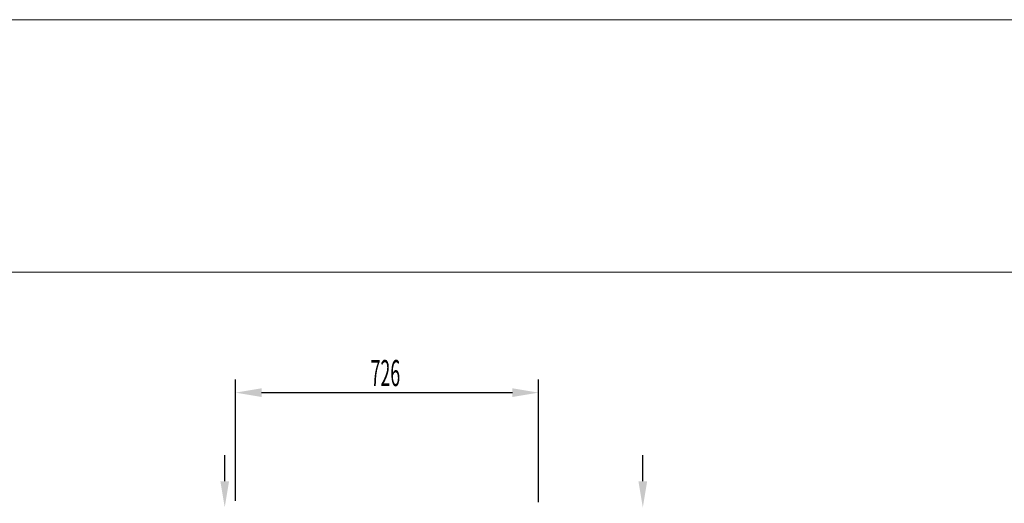
# Model space of a CAD drawing. Units: millimetres. Extents: x 11644 to 50569, y 1383 to 7734.
# Drawn here: x 45852 to 48210, y 6575 to 7734 of the extents above; entities that cross this region are included whole.
import ezdxf

# ---------------------------------------------------------------- set-up
doc = ezdxf.new("R2010")
doc.units = ezdxf.units.MM
doc.layers.add('ACOTA', color=50, linetype='Continuous')
doc.layers.add('FORMATO', color=180, linetype='Continuous', lineweight=0)
doc.layers.add('LIMITS', color=1, linetype='Continuous', lineweight=0)
doc.styles.add('ACO', font='simplex.shx', dxfattribs={"width": 0.5})

msp = doc.modelspace()

# ---------------------------------------------------------------- linework, layer by layer
at = {"layer": 'ACOTA'}
for p, q in [((46368.5, 6580.4), (46368.5, 6871.1)), ((47094.5, 6577.4), (47094.5, 6871.1)), ((46431, 6839.8), (47032, 6839.8)), ((46342.7, 6627.3), (46342.7, 6689.8)), ((47344.3, 6627.3), (47344.3, 6689.8))]:
    msp.add_line(p, q, dxfattribs=at)
for points in [[(46431, 6850.2), (46431, 6829.4), (46368.5, 6839.8)], [(47032, 6850.2), (47032, 6829.4), (47094.5, 6839.8)], [(46332.3, 6627.3), (46353.1, 6627.3), (46342.7, 6564.8)], [(47333.9, 6627.3), (47354.7, 6627.3), (47344.3, 6564.8)]]:
    msp.add_solid(points, dxfattribs=at)
at = {"layer": 'FORMATO'}
msp.add_lwpolyline([(41738.9, 7128.8), (41738.9, 1534.4), (50417.8, 1534.4), (50417.8, 7128.8)], close=True, dxfattribs=at)
at = {"layer": 'LIMITS'}
msp.add_lwpolyline([(41587.7, 7733.6), (41587.7, 1383.2), (50569, 1383.2), (50569, 7733.6)], close=True, dxfattribs=at)

# ---------------------------------------------------------------- texts
at = {"layer": 'ACOTA', "style": 'ACO', "width": 0.5}
msp.add_text('726', height=62.5, dxfattribs=at).set_placement((46692.1, 6855.5))

doc.saveas('drawing.dxf')
